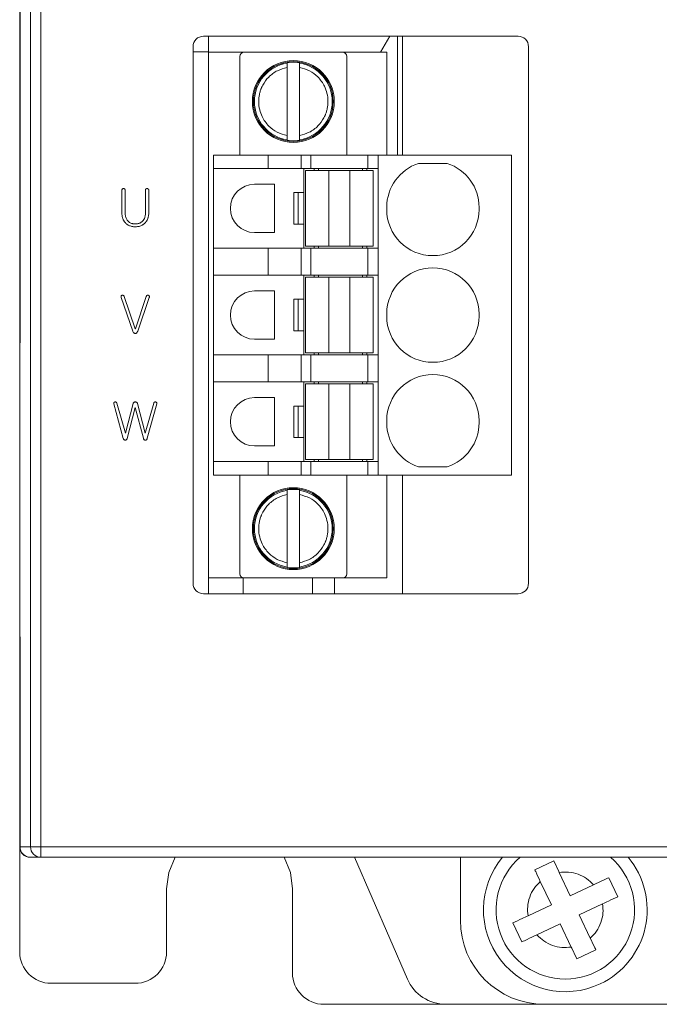
# Model space of a CAD drawing. Units: millimetres. Extents: x 527 to 685, y 134 to 256.
# Drawn here: x 610 to 617, y 162 to 172 of the extents above; entities that cross this region are included whole.
import ezdxf

# ---------------------------------------------------------------- set-up
doc = ezdxf.new("R2010")
doc.units = ezdxf.units.MM

msp = doc.modelspace()

# ---------------------------------------------------------------- linework, layer by layer
at = {"color": 7, "linetype": 'Continuous', "lineweight": 15}
for p, q in [((610.582, 195.8768), (610.582, 163.6768)), ((610.6819, 195.8768), (610.6819, 163.6768)), ((610.4827, 168.4768), (610.4827, 178.3768)), ((610.4792, 168.5768), (610.4792, 178.2768)), ((612.2312, 171.3968), (615.2284, 171.3968)), ((612.2792, 171.3968), (612.2792, 171.2468)), ((614.0062, 171.3968), (613.9185, 171.2448)), ((614.0792, 170.2648), (614.0792, 171.3968)), ((614.1284, 171.3968), (614.1284, 170.2648)), ((612.1312, 166.1868), (612.1312, 171.2968)), ((612.1312, 171.2468), (612.2792, 171.2468)), ((612.2792, 171.2468), (612.2792, 171.2448)), ((612.2792, 166.2368), (612.2792, 171.2448)), ((612.6172, 171.2448), (612.2792, 171.2448)), ((612.6172, 171.2448), (613.5572, 171.2448)), ((613.9792, 171.2448), (613.5572, 171.2448)), ((613.9792, 170.2648), (613.9792, 171.2448)), ((615.3284, 171.2968), (615.3284, 166.1868)), ((612.5772, 170.2648), (612.5772, 171.2048)), ((613.0272, 171.1444), (613.0675, 171.1487)), ((613.1069, 171.1487), (613.1472, 171.1444)), ((613.1472, 171.1444), (613.1472, 171.1401)), ((613.5972, 171.2048), (613.5972, 170.2648)), ((613.0272, 170.4501), (613.0272, 171.0995)), ((613.1472, 171.0995), (613.1472, 170.4501)), ((613.0675, 170.4009), (613.0272, 170.4052)), ((613.1472, 170.4052), (613.1069, 170.4009)), ((613.1472, 170.4095), (613.1472, 170.4052)), ((612.3272, 170.2648), (612.3272, 170.1368)), ((612.3272, 170.2648), (612.8472, 170.2648)), ((612.8472, 170.2648), (612.8472, 170.1368)), ((612.8472, 170.2648), (613.161, 170.2648)), ((613.161, 170.2648), (613.161, 170.1368)), ((613.161, 170.2648), (613.2527, 170.2648)), ((613.2527, 170.2648), (613.2527, 170.1368)), ((613.2527, 170.2648), (613.7972, 170.2648)), ((613.7972, 170.2648), (613.7972, 170.1368)), ((613.7972, 170.2648), (613.8972, 170.2648)), ((613.8972, 170.2648), (613.8972, 170.1368)), ((615.1672, 170.2648), (613.8972, 170.2648)), ((615.1672, 170.2648), (615.1672, 167.2168)), ((612.3272, 169.3768), (612.3272, 170.1368)), ((612.3272, 170.1368), (612.8472, 170.1368)), ((612.8472, 170.1368), (613.161, 170.1368)), ((613.161, 170.1368), (613.2527, 170.1368)), ((613.1871, 170.1368), (613.1871, 169.3768)), ((613.2022, 169.3968), (613.2022, 170.1168)), ((613.4252, 170.1168), (613.2022, 170.1168)), ((613.2527, 170.1368), (613.7972, 170.1368)), ((613.3271, 170.1168), (613.3271, 170.1368)), ((613.4252, 169.3968), (613.4252, 170.1168)), ((613.6252, 170.1168), (613.6252, 169.3968)), ((613.8482, 170.1168), (613.6252, 170.1168)), ((613.7471, 170.1368), (613.7471, 170.1168)), ((613.7972, 170.1368), (613.8972, 170.1368)), ((613.8482, 170.1168), (613.8482, 169.3968)), ((613.8972, 170.1368), (613.8972, 169.3768)), ((614.2798, 170.1848), (614.5546, 170.1848)), ((611.4534, 169.9301), (611.4534, 169.7108)), ((611.4848, 169.7107), (611.4848, 169.9302)), ((611.6777, 169.9325), (611.6777, 169.7106)), ((611.7091, 169.7107), (611.7091, 169.9316)), ((612.7172, 169.9868), (612.9072, 169.9868)), ((612.9072, 169.5268), (612.9072, 169.9868)), ((613.093, 169.6068), (613.093, 169.9068)), ((613.093, 169.9068), (613.133, 169.9068)), ((613.133, 169.6068), (613.133, 169.9068)), ((613.133, 169.9068), (613.187, 169.9068)), ((613.187, 169.9068), (613.187, 169.6068)), ((613.9772, 169.7468), (613.9772, 169.7668)), ((614.8572, 169.7668), (614.8572, 169.7468)), ((613.093, 169.6068), (613.133, 169.6068)), ((613.133, 169.6068), (613.187, 169.6068)), ((612.9072, 169.5268), (612.7172, 169.5268)), ((612.8472, 169.3768), (612.3272, 169.3768)), ((612.3272, 169.3768), (612.3272, 169.1208)), ((612.8472, 169.3768), (612.8472, 169.1208)), ((612.8472, 169.3768), (613.161, 169.3768)), ((613.161, 169.3768), (613.161, 169.1208)), ((613.161, 169.3768), (613.2527, 169.3768)), ((613.2022, 169.3968), (613.4252, 169.3968)), ((613.2527, 169.3768), (613.2527, 169.1208)), ((613.2527, 169.3768), (613.7972, 169.3768)), ((613.3271, 169.3768), (613.3271, 169.3968)), ((613.6252, 169.3968), (613.8482, 169.3968)), ((613.7471, 169.3968), (613.7471, 169.3768)), ((613.7972, 169.1208), (613.7972, 169.3768)), ((613.8972, 169.3768), (613.7972, 169.3768)), ((613.8972, 169.3768), (613.8972, 169.1208)), ((612.3272, 169.1208), (612.8472, 169.1208)), ((612.3272, 168.3608), (612.3272, 169.1208)), ((612.8472, 169.1208), (613.161, 169.1208)), ((613.161, 169.1208), (613.2527, 169.1208)), ((613.1871, 169.1208), (613.1871, 168.3608)), ((613.4252, 169.1008), (613.2022, 169.1008)), ((613.2022, 168.3808), (613.2022, 169.1008)), ((613.2527, 169.1208), (613.7972, 169.1208)), ((613.3271, 169.1008), (613.3271, 169.1208)), ((613.4252, 168.3808), (613.4252, 169.1008)), ((613.6252, 169.1008), (613.6252, 168.3808)), ((613.8482, 169.1008), (613.6252, 169.1008)), ((613.7471, 169.1208), (613.7471, 169.1008)), ((613.7972, 169.1208), (613.8972, 169.1208)), ((613.8482, 169.1008), (613.8482, 168.3808)), ((613.8972, 169.1208), (613.8972, 168.3608)), ((611.4468, 168.9084), (611.5579, 168.5876)), ((611.5797, 168.6103), (611.4752, 168.9179)), ((611.6862, 168.9179), (611.5816, 168.6103)), ((611.6039, 168.5877), (611.7146, 168.9089)), ((612.7172, 168.9708), (612.9072, 168.9708)), ((612.9072, 168.5108), (612.9072, 168.9708)), ((613.093, 168.5908), (613.093, 168.8908)), ((613.093, 168.8908), (613.133, 168.8908)), ((613.133, 168.5908), (613.133, 168.8908)), ((613.133, 168.8908), (613.187, 168.8908)), ((613.187, 168.8908), (613.187, 168.5908)), ((613.9772, 168.7308), (613.9772, 168.7508)), ((614.8572, 168.7508), (614.8572, 168.7308)), ((611.5816, 168.6103), (611.5797, 168.6103)), ((610.4792, 168.5768), (610.4827, 168.5768)), ((610.4792, 168.4768), (610.4792, 168.5768)), ((612.9072, 168.5108), (612.7172, 168.5108)), ((613.093, 168.5908), (613.133, 168.5908)), ((613.133, 168.5908), (613.187, 168.5908)), ((610.4792, 165.6768), (610.4792, 168.4768)), ((610.4827, 168.4768), (610.4792, 168.4768)), ((612.8472, 168.3608), (612.3272, 168.3608)), ((612.3272, 168.3608), (612.3272, 168.1048)), ((612.8472, 168.3608), (612.8472, 168.1048)), ((612.8472, 168.3608), (613.161, 168.3608)), ((613.161, 168.1048), (613.161, 168.3608)), ((613.161, 168.3608), (613.2527, 168.3608)), ((613.2022, 168.3808), (613.4252, 168.3808)), ((613.2527, 168.3608), (613.2527, 168.1048)), ((613.2527, 168.3608), (613.7972, 168.3608)), ((613.3271, 168.3608), (613.3271, 168.3808)), ((613.6252, 168.3808), (613.8482, 168.3808)), ((613.7471, 168.3808), (613.7471, 168.3608)), ((613.7972, 168.3608), (613.7972, 168.1048)), ((613.8972, 168.3608), (613.7972, 168.3608)), ((613.8972, 168.3608), (613.8972, 168.1048)), ((612.3272, 167.3448), (612.3272, 168.1048)), ((612.3272, 168.1048), (612.8472, 168.1048)), ((612.8472, 168.1048), (613.161, 168.1048)), ((613.161, 168.1048), (613.2527, 168.1048)), ((613.1871, 168.1048), (613.1871, 167.3448)), ((613.4252, 168.0848), (613.2022, 168.0848)), ((613.2022, 167.3648), (613.2022, 168.0848)), ((613.2527, 168.1048), (613.7972, 168.1048)), ((613.3271, 168.0848), (613.3271, 168.1048)), ((613.4252, 167.3648), (613.4252, 168.0848)), ((613.8482, 168.0848), (613.6252, 168.0848)), ((613.6252, 168.0848), (613.6252, 167.3648)), ((613.7471, 168.1048), (613.7471, 168.0848)), ((613.7972, 168.1048), (613.8972, 168.1048)), ((613.8482, 168.0848), (613.8482, 167.3648)), ((613.8972, 168.1048), (613.8972, 167.3448)), ((612.7172, 167.9548), (612.9072, 167.9548)), ((612.9072, 167.4948), (612.9072, 167.9548)), ((611.376, 167.8939), (611.4668, 167.5664)), ((611.4862, 167.6147), (611.4048, 167.9024)), ((611.5595, 167.8981), (611.4862, 167.6147)), ((611.5042, 167.5664), (611.5813, 167.8621)), ((611.5813, 167.8621), (611.6589, 167.5669)), ((611.6759, 167.6147), (611.6026, 167.8981)), ((611.7564, 167.901), (611.6759, 167.6147)), ((611.6953, 167.5669), (611.7862, 167.8939)), ((613.093, 167.5748), (613.093, 167.8748)), ((613.093, 167.8748), (613.133, 167.8748)), ((613.133, 167.5748), (613.133, 167.8748)), ((613.133, 167.8748), (613.187, 167.8748)), ((613.187, 167.8748), (613.187, 167.5748)), ((613.9772, 167.7148), (613.9772, 167.7348)), ((614.8572, 167.7348), (614.8572, 167.7148)), ((613.093, 167.5748), (613.133, 167.5748)), ((613.133, 167.5748), (613.187, 167.5748)), ((612.9072, 167.4948), (612.7172, 167.4948)), ((612.3272, 167.2168), (612.3272, 167.3448)), ((612.8472, 167.3448), (612.3272, 167.3448)), ((612.8472, 167.3448), (612.8472, 167.2168)), ((613.161, 167.3448), (612.8472, 167.3448)), ((613.161, 167.3448), (613.161, 167.2168)), ((613.2527, 167.3448), (613.161, 167.3448)), ((613.2022, 167.3648), (613.4252, 167.3648)), ((613.2527, 167.3448), (613.2527, 167.2168)), ((613.7972, 167.3448), (613.2527, 167.3448)), ((613.3271, 167.3448), (613.3271, 167.3648)), ((613.6252, 167.3648), (613.8482, 167.3648)), ((613.7471, 167.3648), (613.7471, 167.3448)), ((613.7972, 167.3448), (613.7972, 167.2168)), ((613.8972, 167.3448), (613.7972, 167.3448)), ((613.8972, 167.3448), (613.8972, 167.2168)), ((614.5546, 167.2968), (614.2798, 167.2968)), ((612.3272, 167.2168), (612.8472, 167.2168)), ((612.5772, 166.2768), (612.5772, 167.2168)), ((612.8472, 167.2168), (613.161, 167.2168)), ((613.161, 167.2168), (613.2527, 167.2168)), ((613.2527, 167.2168), (613.7972, 167.2168)), ((613.5972, 167.2168), (613.5972, 166.2768)), ((613.7972, 167.2168), (613.8972, 167.2168)), ((613.8972, 167.2168), (615.1672, 167.2168)), ((613.9792, 166.2368), (613.9792, 167.2168)), ((614.1284, 167.2168), (614.1284, 166.0868)), ((613.0272, 167.0764), (613.0675, 167.0807)), ((613.0272, 166.3821), (613.0272, 167.0315)), ((613.1069, 167.0807), (613.1472, 167.0764)), ((613.1472, 167.0764), (613.1472, 167.0721)), ((613.1472, 167.0315), (613.1472, 166.3821)), ((613.0675, 166.3329), (613.0272, 166.3372)), ((613.1472, 166.3372), (613.1069, 166.3329)), ((613.1472, 166.3415), (613.1472, 166.3372)), ((612.2792, 166.2368), (612.6172, 166.2368)), ((612.2792, 166.2368), (612.2792, 166.0868)), ((612.6092, 166.2368), (612.6092, 166.0868)), ((613.5572, 166.2368), (612.6172, 166.2368)), ((613.2692, 166.0868), (613.2692, 166.2368)), ((613.4792, 166.0868), (613.4792, 166.2368)), ((613.5572, 166.2368), (613.9792, 166.2368)), ((615.2284, 166.0868), (612.2312, 166.0868)), ((610.4792, 165.6768), (610.4827, 165.6768)), ((610.4792, 165.5768), (610.4792, 165.6768)), ((610.4827, 163.6768), (610.4827, 165.6768)), ((610.4792, 163.6768), (610.4792, 165.5768)), ((610.4827, 165.5768), (610.4792, 165.5768)), ((610.4792, 163.6768), (610.4792, 162.6768)), ((610.582, 163.6768), (610.4827, 163.6768)), ((610.582, 163.6768), (610.6819, 163.6768)), ((610.6819, 163.6768), (621.8765, 163.6768)), ((610.6819, 163.6768), (610.6819, 163.5768)), ((610.5828, 163.5768), (610.5792, 163.5768)), ((610.5828, 163.5768), (610.6819, 163.5768)), ((610.6819, 163.5768), (621.8765, 163.5768)), ((614.1746, 162.4173), (613.6705, 163.5768)), ((614.6792, 163.5768), (614.6792, 162.9768)), ((615.3883, 163.4588), (615.5692, 163.5442)), ((615.727, 163.2099), (615.622, 163.4323)), ((616.0931, 163.3827), (616.1784, 163.2019)), ((611.8792, 162.6768), (611.8792, 163.2768)), ((613.0792, 163.2768), (613.0792, 162.4768)), ((615.5461, 163.1246), (615.4412, 163.3469)), ((615.727, 163.2099), (615.9493, 163.3149)), ((615.3238, 163.0196), (615.5461, 163.1246)), ((616.0346, 163.134), (615.8123, 163.0291)), ((615.8123, 163.0291), (615.9173, 162.8068)), ((615.2654, 162.7709), (615.18, 162.9518)), ((615.6315, 162.9437), (615.4091, 162.8388)), ((615.7364, 162.7214), (615.6315, 162.9437)), ((615.9701, 162.6948), (615.7892, 162.6095)), ((610.7792, 162.3768), (611.5792, 162.3768)), ((613.3792, 162.1768), (614.5415, 162.1768)), ((615.4792, 162.1768), (614.5415, 162.1768)), ((619.9792, 162.1768), (615.4792, 162.1768))]:
    msp.add_line(p, q, dxfattribs=at)
at = {"color": 8, "linetype": 'Continuous', "lineweight": 15}
for p, q in [((613.2871, 170.1368), (613.2871, 170.1168)), ((613.7871, 170.1168), (613.7871, 170.1368)), ((613.2871, 169.3968), (613.2871, 169.3768)), ((613.7871, 169.3768), (613.7871, 169.3968)), ((613.2871, 169.1208), (613.2871, 169.1008)), ((613.7871, 169.1008), (613.7871, 169.1208)), ((613.2871, 168.3808), (613.2871, 168.3608)), ((613.7871, 168.3608), (613.7871, 168.3808)), ((613.2871, 168.1048), (613.2871, 168.0848)), ((613.7871, 168.0848), (613.7871, 168.1048)), ((613.2871, 167.3648), (613.2871, 167.3448)), ((613.7871, 167.3448), (613.7871, 167.3648))]:
    msp.add_line(p, q, dxfattribs=at)
at = {"color": 7, "linetype": 'Continuous', "lineweight": 15, "flags": 128}
for points in [[(611.8792, 163.2768), (611.8997, 163.4321), (611.9596, 163.5768)], [(612.9988, 163.5768), (613.0588, 163.4321), (613.0792, 163.2768)]]:
    msp.add_lwpolyline(points, dxfattribs=at)
at = {"color": 7, "linetype": 'Continuous', "lineweight": 15}
for centre, radius in [((613.0872, 170.7748), 0.39), ((613.0872, 170.7748), 0.38), ((613.0872, 170.7748), 0.38), ((613.0872, 166.7068), 0.39), ((613.0872, 166.7068), 0.38), ((613.0872, 166.7068), 0.38)]:
    msp.add_circle(centre, radius, dxfattribs=at)
for centre, radius, start, end in [((612.2312, 171.2968), 0.1, 90, 180), ((615.2284, 171.2968), 0.1, 0, 90), ((612.6172, 171.2048), 0.04, 90, 180), ((613.5572, 171.2048), 0.04, 0, 90), ((613.0872, 170.7748), 0.3702, 99.32738, 260.67262), ((613.0872, 170.7748), 0.3702, 279.32738, 80.67262), ((614.4172, 169.7668), 0.44, 108.19487, 180), ((614.4172, 169.7668), 0.44, 0, 71.80513), ((612.7172, 169.7568), 0.23, 90, 270), ((614.4172, 169.7468), 0.44, 180, 0), ((614.4172, 168.7508), 0.44, 0, 180), ((612.7172, 168.7408), 0.23, 90, 270), ((614.4172, 168.7308), 0.44, 180, 0), ((614.4172, 167.7348), 0.44, 0, 180), ((612.7172, 167.7248), 0.23, 90, 270), ((614.4172, 167.7148), 0.44, 180, 251.80513), ((614.4172, 167.7148), 0.44, 288.19487, 0), ((613.0872, 166.7068), 0.3702, 99.32738, 260.67262), ((613.0872, 166.7068), 0.3702, 279.32738, 80.67262), ((612.6172, 166.2768), 0.04, 180, 270), ((613.5572, 166.2768), 0.04, 270, 0), ((612.2312, 166.1868), 0.1, 180, 270), ((615.2284, 166.1868), 0.1, 270, 0), ((610.5792, 163.6768), 0.1, 180, 270), ((610.682, 163.6768), 0.1, 179.98171, 269.98285), ((615.6792, 163.0768), 0.78, 140.13166, 295.26666), ((615.6792, 163.0768), 0.66, 130.74905, 49.25095), ((615.6792, 163.0768), 0.78, 295.26666, 39.86834), ((615.4792, 162.9768), 0.8, 180, 270), ((610.7792, 162.6768), 0.3, 180, 270), ((611.5792, 162.6768), 0.3, 270, 0), ((613.3792, 162.4768), 0.3, 180, 270), ((614.5415, 162.5768), 0.4, 203.49857, 270)]:
    msp.add_arc(centre, radius, start, end, dxfattribs=at)
msp.add_ellipse((610.5828, 163.6768), major_axis=(0.1001, 0), ratio=0.999391, start_param=3.141593, end_param=4.712389, dxfattribs=at)
for points, knots in [([(613.0272, 171.1401), (613.0272, 171.1394), (613.0272, 171.1379), (613.0272, 171.1283), (613.0272, 171.1152), (613.0272, 171.1048), (613.0272, 171.0995)], [0, 0, 0, 0, 0.25013, 0.499581, 0.746818, 1, 1, 1, 1]), ([(613.0675, 171.1487), (613.0705, 171.1487), (613.0746, 171.1487), (613.082, 171.1487), (613.0855, 171.1487), (613.0872, 171.1487)], [0, 0, 0, 0, 0.582121, 0.803671, 1, 1, 1, 1]), ([(613.0872, 171.1487), (613.0889, 171.1487), (613.0924, 171.1487), (613.0999, 171.1487), (613.1039, 171.1487), (613.1069, 171.1487)], [0, 0, 0, 0, 0.196301, 0.417877, 1, 1, 1, 1]), ([(613.1472, 171.1401), (613.1472, 171.1394), (613.1472, 171.1378), (613.1472, 171.1284), (613.1472, 171.1151), (613.1472, 171.1048), (613.1472, 171.0995)], [0, 0, 0, 0, 0.247529, 0.499682, 0.746852, 1, 1, 1, 1]), ([(613.0272, 170.4501), (612.9953, 170.4589), (612.9315, 170.4766), (612.8478, 170.5397), (612.7926, 170.6164), (612.763, 170.6984), (612.7543, 170.7709), (612.7605, 170.8313), (612.7704, 170.8695), (612.7769, 170.8882), (612.7805, 170.8974), (612.7823, 170.9016), (612.783, 170.9033), (612.7832, 170.9038), (612.7833, 170.9039), (612.7833, 170.9039), (612.7833, 170.904), (612.7834, 170.9041), (612.7838, 170.9053), (612.7878, 170.9141), (612.8054, 170.9515), (612.8508, 171.012), (612.931, 171.0732), (612.9958, 171.0909), (613.0272, 171.0995)], [0, 0, 0, 0, 0.107894, 0.215789, 0.336487, 0.41288, 0.499802, 0.573714, 0.610756, 0.629308, 0.638582, 0.643219, 0.644378, 0.644667, 0.644813, 0.644822, 0.644826, 0.64483, 0.645361, 0.64889, 0.676616, 0.781031, 0.893818, 1, 1, 1, 1]), ([(613.1472, 171.0995), (613.1791, 171.0907), (613.243, 171.073), (613.3266, 171.0099), (613.3818, 170.9332), (613.4114, 170.8513), (613.4202, 170.7788), (613.4139, 170.7184), (613.404, 170.6801), (613.3975, 170.6615), (613.3939, 170.6523), (613.3921, 170.648), (613.3914, 170.6463), (613.3912, 170.6459), (613.3912, 170.6457), (613.3911, 170.6457), (613.3911, 170.6457), (613.3911, 170.6455), (613.3905, 170.6444), (613.3871, 170.6354), (613.3682, 170.5985), (613.324, 170.5375), (613.2434, 170.4765), (613.1786, 170.4587), (613.1472, 170.4501)], [0, 0, 0, 0, 0.107894, 0.215789, 0.336487, 0.41288, 0.499802, 0.573715, 0.610756, 0.629308, 0.638582, 0.643219, 0.644378, 0.644668, 0.644812, 0.644821, 0.644827, 0.64483, 0.645361, 0.648891, 0.676616, 0.781031, 0.893818, 1, 1, 1, 1]), ([(613.0272, 170.4501), (613.0272, 170.4449), (613.0272, 170.4345), (613.0272, 170.4214), (613.0272, 170.4117), (613.0272, 170.4103), (613.0272, 170.4095)], [0, 0, 0, 0, 0.251267, 0.499744, 0.747956, 1, 1, 1, 1]), ([(613.0872, 170.4009), (613.0855, 170.4009), (613.082, 170.4009), (613.0746, 170.4009), (613.0705, 170.4009), (613.0675, 170.4009)], [0, 0, 0, 0, 0.196356, 0.417904, 1, 1, 1, 1]), ([(613.1069, 170.4009), (613.1039, 170.4009), (613.0999, 170.4009), (613.0924, 170.4009), (613.0889, 170.4009), (613.0872, 170.4009)], [0, 0, 0, 0, 0.582098, 0.803672, 1, 1, 1, 1]), ([(613.1472, 170.4501), (613.1472, 170.4447), (613.1472, 170.4343), (613.1472, 170.4211), (613.1472, 170.4118), (613.1472, 170.4103), (613.1472, 170.4095)], [0, 0, 0, 0, 0.263157, 0.501512, 0.75408, 1, 1, 1, 1]), ([(613.4252, 170.1168), (613.4267, 170.1168), (613.4297, 170.1168), (613.4528, 170.1168), (613.4859, 170.1168), (613.5252, 170.1168), (613.5645, 170.1168), (613.5976, 170.1168), (613.6207, 170.1168), (613.6237, 170.1168), (613.6252, 170.1168)], [0, 0, 0, 0, 0.1250034, 0.2499965, 0.3750001, 0.5000007, 0.624999, 0.7500027, 0.874997, 1, 1, 1, 1]), ([(611.4579, 169.9415), (611.457, 169.9405), (611.4552, 169.9384), (611.4536, 169.9345), (611.4534, 169.9316), (611.4534, 169.9301)], [0, 0, 0, 0, 0.319004, 0.641112, 1, 1, 1, 1]), ([(611.4691, 169.9452), (611.4677, 169.9452), (611.4646, 169.9451), (611.4607, 169.9436), (611.4586, 169.942), (611.4579, 169.9415)], [0, 0, 0, 0, 0.333761, 0.781591, 1, 1, 1, 1]), ([(611.4797, 169.9419), (611.4786, 169.9426), (611.476, 169.9442), (611.4722, 169.945), (611.4698, 169.9452), (611.4691, 169.9452)], [0, 0, 0, 0, 0.354517, 0.794064, 1, 1, 1, 1]), ([(611.4848, 169.9302), (611.4847, 169.9315), (611.4845, 169.9342), (611.4831, 169.9382), (611.4811, 169.9406), (611.4799, 169.9418), (611.4797, 169.9419)], [0, 0, 0, 0, 0.303193, 0.609287, 0.950692, 1, 1, 1, 1]), ([(611.6822, 169.9424), (611.6813, 169.9415), (611.6793, 169.9396), (611.6779, 169.936), (611.6777, 169.9336), (611.6777, 169.9325)], [0, 0, 0, 0, 0.355072, 0.715818, 1, 1, 1, 1]), ([(611.6934, 169.9452), (611.692, 169.9452), (611.6888, 169.9451), (611.6851, 169.9439), (611.6828, 169.9427), (611.6822, 169.9424)], [0, 0, 0, 0, 0.344897, 0.824436, 1, 1, 1, 1]), ([(611.704, 169.9415), (611.7029, 169.9423), (611.7004, 169.9441), (611.6966, 169.9451), (611.6941, 169.9452), (611.6934, 169.9452)], [0, 0, 0, 0, 0.348075, 0.804703, 1, 1, 1, 1]), ([(611.7091, 169.9316), (611.709, 169.9329), (611.7088, 169.9354), (611.7072, 169.9387), (611.7053, 169.9405), (611.7042, 169.9413), (611.704, 169.9415)], [0, 0, 0, 0, 0.346932, 0.639225, 0.93214, 1, 1, 1, 1]), ([(611.4534, 169.7108), (611.4534, 169.7095), (611.4535, 169.7028), (611.4542, 169.6908), (611.4565, 169.6776), (611.46, 169.6647), (611.4637, 169.6547), (611.4684, 169.6451), (611.4741, 169.6348), (611.4798, 169.6276), (611.4838, 169.6225)], [0, 0, 0, 0, 0.0418931, 0.2096029, 0.3774402, 0.4612705, 0.6291425, 0.7129831, 0.7968126, 1, 1, 1, 1]), ([(611.5072, 169.6409), (611.5064, 169.6419), (611.5023, 169.6472), (611.493, 169.6621), (611.4871, 169.6815), (611.485, 169.6996), (611.4848, 169.707), (611.4848, 169.7107)], [0, 0, 0, 0, 0.053583, 0.26873, 0.702858, 0.850921, 1, 1, 1, 1]), ([(611.5814, 169.6088), (611.5801, 169.6088), (611.5734, 169.6089), (611.5641, 169.6097), (611.5536, 169.6118), (611.5437, 169.6146), (611.5326, 169.6194), (611.5191, 169.628), (611.5116, 169.6361), (611.5072, 169.6409)], [0, 0, 0, 0, 0.0477874, 0.2393434, 0.3349676, 0.4306495, 0.6060524, 0.7683903, 1, 1, 1, 1]), ([(611.6552, 169.6408), (611.6544, 169.6398), (611.6517, 169.6368), (611.6432, 169.6276), (611.6319, 169.6202), (611.6184, 169.6143), (611.608, 169.6114), (611.595, 169.6091), (611.586, 169.6089), (611.5814, 169.6088)], [0, 0, 0, 0, 0.048028, 0.144143, 0.449552, 0.524909, 0.675919, 0.836867, 1, 1, 1, 1]), ([(611.6777, 169.7106), (611.6776, 169.7092), (611.6775, 169.7025), (611.6767, 169.6905), (611.6733, 169.6748), (611.6671, 169.6575), (611.6596, 169.647), (611.6552, 169.6408)], [0, 0, 0, 0, 0.053564, 0.268119, 0.482838, 0.697718, 1, 1, 1, 1]), ([(611.6786, 169.6224), (611.6794, 169.6235), (611.6837, 169.6286), (611.6892, 169.6362), (611.6957, 169.6479), (611.7, 169.6577), (611.7042, 169.6704), (611.7066, 169.6808), (611.7086, 169.6951), (611.7089, 169.7043), (611.7091, 169.7107)], [0, 0, 0, 0, 0.041923, 0.209953, 0.293836, 0.461906, 0.545793, 0.713796, 0.79767, 1, 1, 1, 1]), ([(611.4838, 169.6225), (611.4847, 169.6215), (611.4892, 169.6166), (611.4977, 169.608), (611.5088, 169.6004), (611.5205, 169.5939), (611.5329, 169.5888), (611.5486, 169.5847), (611.5648, 169.5822), (611.5759, 169.582), (611.5814, 169.5819)], [0, 0, 0, 0, 0.036603, 0.183261, 0.330153, 0.403397, 0.550221, 0.696877, 0.847576, 1, 1, 1, 1]), ([(611.5814, 169.5819), (611.5828, 169.5819), (611.5894, 169.582), (611.6014, 169.5826), (611.6173, 169.5853), (611.6327, 169.5899), (611.6449, 169.5953), (611.6565, 169.6022), (611.6675, 169.6103), (611.6748, 169.6184), (611.6786, 169.6224)], [0, 0, 0, 0, 0.036745, 0.183831, 0.331037, 0.47834, 0.625642, 0.699197, 0.847906, 1, 1, 1, 1]), ([(613.6252, 169.3968), (613.6237, 169.3968), (613.6207, 169.3968), (613.5976, 169.3968), (613.5645, 169.3968), (613.5252, 169.3968), (613.4859, 169.3968), (613.4528, 169.3968), (613.4297, 169.3968), (613.4267, 169.3968), (613.4252, 169.3968)], [0, 0, 0, 0, 0.125003, 0.2499973, 0.375001, 0.4999993, 0.6249999, 0.7500035, 0.8749966, 1, 1, 1, 1]), ([(613.4252, 169.1008), (613.4267, 169.1008), (613.4297, 169.1008), (613.4528, 169.1008), (613.4859, 169.1008), (613.5252, 169.1008), (613.5645, 169.1008), (613.5976, 169.1008), (613.6207, 169.1008), (613.6237, 169.1008), (613.6252, 169.1008)], [0, 0, 0, 0, 0.1250034, 0.2499965, 0.3750001, 0.5000007, 0.624999, 0.7500027, 0.874997, 1, 1, 1, 1]), ([(611.4468, 168.9222), (611.4463, 168.9209), (611.4452, 168.9179), (611.4453, 168.9131), (611.4463, 168.9099), (611.4468, 168.9084)], [0, 0, 0, 0, 0.284842, 0.674031, 1, 1, 1, 1]), ([(611.4553, 168.9292), (611.4541, 168.9287), (611.4512, 168.9276), (611.4484, 168.9248), (611.4471, 168.9228), (611.4468, 168.9222)], [0, 0, 0, 0, 0.354191, 0.815761, 1, 1, 1, 1]), ([(611.4667, 168.9287), (611.4654, 168.9292), (611.4629, 168.9301), (611.4589, 168.9301), (611.4565, 168.9295), (611.4553, 168.9292)], [0, 0, 0, 0, 0.3455288, 0.6957936, 1, 1, 1, 1]), ([(611.4752, 168.9179), (611.4746, 168.9191), (611.4732, 168.9224), (611.4704, 168.9263), (611.4676, 168.9282), (611.4667, 168.9287)], [0, 0, 0, 0, 0.285309, 0.769328, 1, 1, 1, 1]), ([(611.6942, 168.9287), (611.6931, 168.928), (611.6905, 168.9264), (611.6877, 168.9225), (611.6867, 168.9194), (611.6862, 168.9179)], [0, 0, 0, 0, 0.288965, 0.660985, 1, 1, 1, 1]), ([(611.7056, 168.9292), (611.7043, 168.9295), (611.7013, 168.9301), (611.6974, 168.9297), (611.695, 168.929), (611.6942, 168.9287)], [0, 0, 0, 0, 0.347894, 0.783897, 1, 1, 1, 1]), ([(611.7141, 168.9222), (611.7134, 168.9233), (611.7117, 168.9258), (611.7085, 168.9282), (611.7062, 168.929), (611.7056, 168.9292)], [0, 0, 0, 0, 0.353934, 0.80691, 1, 1, 1, 1]), ([(611.7146, 168.9089), (611.7149, 168.9102), (611.7158, 168.9133), (611.7158, 168.9179), (611.7146, 168.9209), (611.7141, 168.9222)], [0, 0, 0, 0, 0.295433, 0.708336, 1, 1, 1, 1]), ([(611.5579, 168.5876), (611.5583, 168.5863), (611.5599, 168.5812), (611.5634, 168.5742), (611.5698, 168.5684), (611.5755, 168.5661), (611.5792, 168.5659), (611.5806, 168.5659)], [0, 0, 0, 0, 0.117904, 0.475174, 0.671951, 0.870121, 1, 1, 1, 1]), ([(611.6039, 168.5877), (611.6034, 168.5864), (611.6018, 168.5816), (611.5983, 168.5749), (611.5924, 168.5692), (611.5865, 168.5662), (611.5826, 168.566), (611.5806, 168.5659)], [0, 0, 0, 0, 0.117006, 0.440841, 0.654471, 0.832001, 1, 1, 1, 1]), ([(613.6252, 168.3808), (613.6237, 168.3808), (613.6207, 168.3808), (613.5976, 168.3808), (613.5645, 168.3808), (613.5252, 168.3808), (613.4859, 168.3808), (613.4528, 168.3808), (613.4297, 168.3808), (613.4267, 168.3808), (613.4252, 168.3808)], [0, 0, 0, 0, 0.125003, 0.2499973, 0.375001, 0.4999993, 0.6249999, 0.7500035, 0.8749966, 1, 1, 1, 1]), ([(613.4252, 168.0848), (613.4267, 168.0848), (613.4297, 168.0848), (613.4528, 168.0848), (613.4859, 168.0848), (613.5252, 168.0848), (613.5645, 168.0848), (613.5976, 168.0848), (613.6207, 168.0848), (613.6237, 168.0848), (613.6252, 168.0848)], [0, 0, 0, 0, 0.1250034, 0.2499965, 0.3750001, 0.5000007, 0.624999, 0.7500027, 0.874997, 1, 1, 1, 1]), ([(611.3774, 167.9076), (611.3768, 167.9064), (611.3754, 167.9036), (611.375, 167.8988), (611.3757, 167.8955), (611.376, 167.8939)], [0, 0, 0, 0, 0.28507, 0.654874, 1, 1, 1, 1]), ([(611.3868, 167.9132), (611.3855, 167.9129), (611.3829, 167.9124), (611.3795, 167.9104), (611.378, 167.9084), (611.3774, 167.9076)], [0, 0, 0, 0, 0.35369, 0.710222, 1, 1, 1, 1]), ([(611.3977, 167.9118), (611.3964, 167.9123), (611.3936, 167.9134), (611.3899, 167.9136), (611.3875, 167.9133), (611.3868, 167.9132)], [0, 0, 0, 0, 0.361081, 0.809176, 1, 1, 1, 1]), ([(611.4048, 167.9024), (611.4043, 167.9036), (611.4034, 167.9064), (611.401, 167.9098), (611.3987, 167.9112), (611.3977, 167.9118)], [0, 0, 0, 0, 0.3306406, 0.7187101, 1, 1, 1, 1]), ([(611.5808, 167.9132), (611.5795, 167.9132), (611.5754, 167.9131), (611.5691, 167.9114), (611.5633, 167.9067), (611.5607, 167.9019), (611.5598, 167.899), (611.5595, 167.8981)], [0, 0, 0, 0, 0.1413737, 0.4285674, 0.6786242, 0.9024022, 1, 1, 1, 1]), ([(611.6026, 167.8981), (611.6022, 167.8994), (611.6011, 167.9027), (611.598, 167.9075), (611.5928, 167.9112), (611.5868, 167.913), (611.5828, 167.9132), (611.5808, 167.9132)], [0, 0, 0, 0, 0.138883, 0.363645, 0.579232, 0.792919, 1, 1, 1, 1]), ([(611.764, 167.9118), (611.7628, 167.9111), (611.7605, 167.9097), (611.7579, 167.9062), (611.7569, 167.9031), (611.7565, 167.9013), (611.7564, 167.901)], [0, 0, 0, 0, 0.292781, 0.588256, 0.929475, 1, 1, 1, 1]), ([(611.7748, 167.9132), (611.7735, 167.9134), (611.7708, 167.9137), (611.7671, 167.9131), (611.7649, 167.9122), (611.764, 167.9118)], [0, 0, 0, 0, 0.36041, 0.724578, 1, 1, 1, 1]), ([(611.7843, 167.9071), (611.7834, 167.9081), (611.7818, 167.9102), (611.7784, 167.9122), (611.7759, 167.9129), (611.7748, 167.9132)], [0, 0, 0, 0, 0.34751, 0.697708, 1, 1, 1, 1]), ([(611.7862, 167.8939), (611.7864, 167.8952), (611.7869, 167.8986), (611.7862, 167.9033), (611.7848, 167.9061), (611.7843, 167.9071)], [0, 0, 0, 0, 0.295143, 0.764758, 1, 1, 1, 1]), ([(611.4848, 167.5499), (611.4834, 167.55), (611.4803, 167.5502), (611.4753, 167.5523), (611.4708, 167.5565), (611.4682, 167.5616), (611.4672, 167.565), (611.4668, 167.5664)], [0, 0, 0, 0, 0.151685, 0.357892, 0.600094, 0.835287, 1, 1, 1, 1]), ([(611.5042, 167.5664), (611.5037, 167.5651), (611.5023, 167.5614), (611.4992, 167.5562), (611.494, 167.5518), (611.489, 167.5501), (611.4859, 167.5499), (611.4848, 167.5499)], [0, 0, 0, 0, 0.146099, 0.440938, 0.656481, 0.873246, 1, 1, 1, 1]), ([(611.6589, 167.5669), (611.6592, 167.5656), (611.6603, 167.5617), (611.663, 167.5564), (611.6676, 167.552), (611.6723, 167.5501), (611.6755, 167.5499), (611.6769, 167.5499)], [0, 0, 0, 0, 0.148489, 0.448934, 0.645748, 0.844058, 1, 1, 1, 1]), ([(611.6769, 167.5499), (611.6782, 167.5499), (611.6814, 167.5501), (611.6861, 167.5518), (611.6908, 167.556), (611.6938, 167.5613), (611.6949, 167.5654), (611.6953, 167.5669)], [0, 0, 0, 0, 0.146626, 0.345009, 0.538152, 0.826234, 1, 1, 1, 1]), ([(613.6252, 167.3648), (613.6237, 167.3648), (613.6207, 167.3648), (613.5976, 167.3648), (613.5645, 167.3648), (613.5252, 167.3648), (613.4859, 167.3648), (613.4528, 167.3648), (613.4297, 167.3648), (613.4267, 167.3648), (613.4252, 167.3648)], [0, 0, 0, 0, 0.125003, 0.2499973, 0.375001, 0.4999993, 0.6249999, 0.7500035, 0.8749966, 1, 1, 1, 1]), ([(613.0272, 166.3821), (612.9953, 166.3909), (612.9315, 166.4086), (612.8479, 166.4717), (612.7926, 166.5483), (612.763, 166.6303), (612.7543, 166.7028), (612.7605, 166.7633), (612.7704, 166.8015), (612.7769, 166.8202), (612.7805, 166.8294), (612.7823, 166.8336), (612.783, 166.8353), (612.7832, 166.8358), (612.7833, 166.8359), (612.7833, 166.8359), (612.7833, 166.836), (612.7834, 166.8361), (612.7838, 166.8373), (612.7878, 166.8461), (612.8054, 166.8835), (612.8508, 166.944), (612.931, 167.0052), (612.9958, 167.0229), (613.0272, 167.0315)], [0, 0, 0, 0, 0.107895, 0.215789, 0.336376, 0.412797, 0.499802, 0.573714, 0.610756, 0.629308, 0.638582, 0.643219, 0.644378, 0.644668, 0.644813, 0.644822, 0.644826, 0.64483, 0.645361, 0.648891, 0.676616, 0.781031, 0.893818, 1, 1, 1, 1]), ([(613.0272, 167.0721), (613.0272, 167.0714), (613.0272, 167.0699), (613.0272, 167.0603), (613.0272, 167.0472), (613.0272, 167.0368), (613.0272, 167.0315)], [0, 0, 0, 0, 0.250131, 0.49959, 0.746817, 1, 1, 1, 1]), ([(613.0675, 167.0807), (613.0705, 167.0807), (613.0746, 167.0807), (613.082, 167.0807), (613.0855, 167.0807), (613.0872, 167.0807)], [0, 0, 0, 0, 0.582121, 0.803671, 1, 1, 1, 1]), ([(613.0872, 167.0807), (613.0889, 167.0807), (613.0924, 167.0807), (613.0999, 167.0807), (613.1039, 167.0807), (613.1069, 167.0807)], [0, 0, 0, 0, 0.196301, 0.417877, 1, 1, 1, 1]), ([(613.1472, 167.0721), (613.1472, 167.0714), (613.1472, 167.0698), (613.1472, 167.0604), (613.1472, 167.0471), (613.1472, 167.0368), (613.1472, 167.0315)], [0, 0, 0, 0, 0.24753, 0.499691, 0.746851, 1, 1, 1, 1]), ([(613.1472, 167.0315), (613.1791, 167.0227), (613.243, 167.005), (613.3266, 166.9419), (613.3818, 166.8652), (613.4114, 166.7833), (613.4202, 166.7108), (613.4139, 166.6504), (613.404, 166.6121), (613.3975, 166.5935), (613.3939, 166.5843), (613.3921, 166.58), (613.3914, 166.5783), (613.3912, 166.5779), (613.3912, 166.5777), (613.3911, 166.5777), (613.3911, 166.5777), (613.3911, 166.5775), (613.3905, 166.5764), (613.3871, 166.5674), (613.3681, 166.5305), (613.324, 166.4695), (613.2434, 166.4085), (613.1786, 166.3907), (613.1472, 166.3821)], [0, 0, 0, 0, 0.107894, 0.215789, 0.336487, 0.41288, 0.499802, 0.573714, 0.610756, 0.629308, 0.638582, 0.643219, 0.644378, 0.644668, 0.644812, 0.644822, 0.644826, 0.64483, 0.645361, 0.648891, 0.676616, 0.781031, 0.893818, 1, 1, 1, 1]), ([(613.0272, 166.3821), (613.0272, 166.3769), (613.0272, 166.3665), (613.0272, 166.3534), (613.0272, 166.3437), (613.0272, 166.3423), (613.0272, 166.3415)], [0, 0, 0, 0, 0.251248, 0.499741, 0.747951, 1, 1, 1, 1]), ([(613.1472, 166.3821), (613.1472, 166.3767), (613.1472, 166.3663), (613.1472, 166.3531), (613.1472, 166.3438), (613.1472, 166.3423), (613.1472, 166.3415)], [0, 0, 0, 0, 0.2631487, 0.5015075, 0.7540789, 1, 1, 1, 1]), ([(613.0872, 166.3329), (613.0855, 166.3329), (613.082, 166.3329), (613.0746, 166.3329), (613.0705, 166.3329), (613.0675, 166.3329)], [0, 0, 0, 0, 0.196356, 0.417904, 1, 1, 1, 1]), ([(613.1069, 166.3329), (613.1039, 166.3329), (613.0999, 166.3329), (613.0924, 166.3329), (613.0889, 166.3329), (613.0872, 166.3329)], [0, 0, 0, 0, 0.582098, 0.803672, 1, 1, 1, 1]), ([(615.5692, 163.5442), (615.5837, 163.5135), (615.601, 163.4768), (615.619, 163.4386), (615.622, 163.4323)], [0, 0, 0, 0, 0.834563, 1, 1, 1, 1]), ([(615.4412, 163.3469), (615.4262, 163.3787), (615.408, 163.4172), (615.3913, 163.4526), (615.3883, 163.4588)], [0, 0, 0, 0, 0.825234, 1, 1, 1, 1]), ([(615.622, 163.4323), (615.6518, 163.4349), (615.7122, 163.4402), (615.8019, 163.4189), (615.8847, 163.3783), (615.928, 163.3358), (615.9493, 163.3149)], [0, 0, 0, 0, 0.245989, 0.5, 0.754009, 1, 1, 1, 1]), ([(615.9493, 163.3149), (615.9811, 163.3299), (616.0318, 163.3538), (616.0765, 163.3749), (616.0931, 163.3827)], [0, 0, 0, 0, 0.629431, 1, 1, 1, 1]), ([(615.3238, 163.0196), (615.3212, 163.0494), (615.3158, 163.1098), (615.3371, 163.1995), (615.3777, 163.2824), (615.4202, 163.3256), (615.4412, 163.3469)], [0, 0, 0, 0, 0.245988, 0.500002, 0.75401, 1, 1, 1, 1]), ([(616.1784, 163.2019), (616.1494, 163.1882), (616.1036, 163.1665), (616.0532, 163.1428), (616.0346, 163.134)], [0, 0, 0, 0, 0.631954, 1, 1, 1, 1]), ([(616.0346, 163.134), (616.0373, 163.1043), (616.0426, 163.0439), (616.0213, 162.9541), (615.9807, 162.8713), (615.9382, 162.828), (615.9173, 162.8068)], [0, 0, 0, 0, 0.2459912, 0.4999996, 0.7540106, 1, 1, 1, 1]), ([(615.18, 162.9518), (615.209, 162.9655), (615.2549, 162.9871), (615.3052, 163.0109), (615.3238, 163.0196)], [0, 0, 0, 0, 0.631952, 1, 1, 1, 1]), ([(615.4091, 162.8388), (615.3773, 162.8237), (615.3267, 162.7998), (615.2819, 162.7787), (615.2654, 162.7709)], [0, 0, 0, 0, 0.629435, 1, 1, 1, 1]), ([(615.7364, 162.7214), (615.7067, 162.7188), (615.6462, 162.7134), (615.5565, 162.7347), (615.4737, 162.7753), (615.4304, 162.8179), (615.4091, 162.8388)], [0, 0, 0, 0, 0.24599, 0.500001, 0.754012, 1, 1, 1, 1]), ([(615.9173, 162.8068), (615.9323, 162.775), (615.9504, 162.7365), (615.9672, 162.701), (615.9701, 162.6948)], [0, 0, 0, 0, 0.825231, 1, 1, 1, 1]), ([(615.7892, 162.6095), (615.7748, 162.6401), (615.7574, 162.6768), (615.7394, 162.7151), (615.7364, 162.7214)], [0, 0, 0, 0, 0.834563, 1, 1, 1, 1])]:
    msp.add_open_spline(points, degree=3, knots=knots, dxfattribs=at)

doc.saveas('drawing.dxf')
